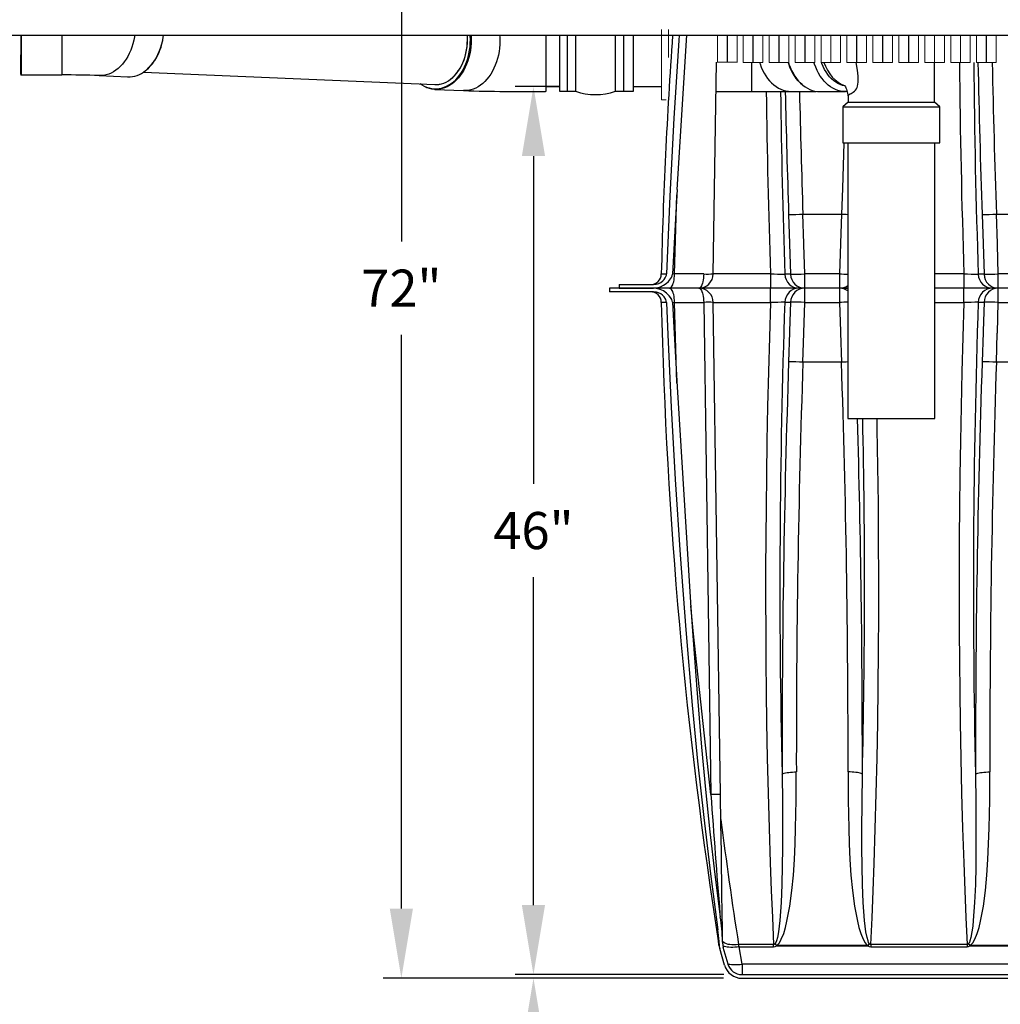
# Model space of a CAD drawing. Units: inches. Extents: x 0 to 16.4, y 0 to 10.4.
# Drawn here: x 4.8 to 7, y 2 to 4.2 of the extents above; entities that cross this region are included whole.
import ezdxf

# ---------------------------------------------------------------- set-up
doc = ezdxf.new("R2010")
doc.units = ezdxf.units.IN
doc.header["$LTSCALE"] = 0.25
doc.header["$MEASUREMENT"] = 0
doc.linetypes.add('SLD-Solid', pattern=[0])
for name, color, linetype in [('OSI-PVC', 50, 'Continuous'), ('OSI-TANK', 142, 'Continuous'), ('SHADE', 251, 'Continuous'), ('TEXT', 1, 'Continuous')]:
    doc.layers.add(name, color=color, linetype=linetype)
doc.styles.add('times', font='timesi.ttf')

msp = doc.modelspace()

# ---------------------------------------------------------------- linework, layer by layer
at = {"color": 7, "linetype": 'SLD-Solid', "lineweight": 15}
for p, q in [((6.2307, 3.988), (6.2307, 4.1394)), ((6.2463, 4.0793), (6.2463, 4.1394)), ((6.2307, 3.988), (6.2413, 3.988))]:
    msp.add_line(p, q, dxfattribs=at)
at = {"color": 7, "linetype": 'Continuous', "lineweight": 15}
for p, q in [((6.3517, 4.1271), (6.3517, 4.0686)), ((6.3726, 4.0686), (6.3726, 4.1271)), ((6.3731, 4.1271), (6.3731, 4.0686)), ((6.3939, 4.0686), (6.3939, 4.1271)), ((6.4071, 4.1271), (6.4071, 4.0686)), ((6.4279, 4.0686), (6.4279, 4.1271)), ((6.4284, 4.1271), (6.4284, 4.0686)), ((6.4492, 4.0686), (6.4492, 4.1271)), ((6.4629, 4.1271), (6.4629, 4.0686)), ((6.4837, 4.0686), (6.4837, 4.1271)), ((6.4842, 4.1271), (6.4842, 4.0686)), ((6.5051, 4.0686), (6.5051, 4.1271)), ((6.5187, 4.1271), (6.5187, 4.0686)), ((6.5396, 4.0686), (6.5396, 4.1271)), ((6.5401, 4.1271), (6.5401, 4.0686)), ((6.5609, 4.0686), (6.5609, 4.1271)), ((6.5746, 4.1271), (6.5746, 4.0686)), ((6.5954, 4.0686), (6.5954, 4.1271)), ((6.5959, 4.1271), (6.5959, 4.0686)), ((6.6167, 4.0686), (6.6167, 4.1271)), ((6.6304, 4.1271), (6.6304, 4.0686)), ((6.6512, 4.0686), (6.6512, 4.1271)), ((6.6517, 4.1271), (6.6517, 4.0686)), ((6.6726, 4.0686), (6.6726, 4.1271)), ((6.6862, 4.1271), (6.6862, 4.0686)), ((6.7071, 4.0686), (6.7071, 4.1271)), ((6.7076, 4.1271), (6.7076, 4.0686)), ((6.7284, 4.0686), (6.7284, 4.1271)), ((6.7421, 4.1271), (6.7421, 4.0686)), ((6.7629, 4.0686), (6.7629, 4.1271)), ((6.7634, 4.1271), (6.7634, 4.0686)), ((6.7842, 4.0686), (6.7842, 4.1271)), ((6.7979, 4.1271), (6.7979, 4.0686)), ((6.8187, 4.0686), (6.8187, 4.1271)), ((6.8192, 4.1271), (6.8192, 4.0686)), ((6.8401, 4.0686), (6.8401, 4.1271)), ((6.8537, 4.1271), (6.8537, 4.0686)), ((6.8746, 4.0686), (6.8746, 4.1271)), ((6.8751, 4.1271), (6.8751, 4.0686)), ((6.8959, 4.0686), (6.8959, 4.1271)), ((6.9096, 4.1271), (6.9096, 4.0686)), ((6.9304, 4.0686), (6.9304, 4.1271)), ((6.9309, 4.1271), (6.9309, 4.0686)), ((6.9517, 4.0686), (6.9517, 4.1271)), ((6.3517, 4.0691), (6.3726, 4.0691)), ((6.3731, 4.0691), (6.3939, 4.0691)), ((6.4071, 4.0686), (6.4279, 4.0686)), ((6.4284, 4.0686), (6.4492, 4.0686)), ((6.4629, 4.0686), (6.4837, 4.0686)), ((6.4842, 4.0686), (6.5051, 4.0686)), ((6.5187, 4.0686), (6.5396, 4.0686)), ((6.5401, 4.0686), (6.5609, 4.0686)), ((6.5746, 4.0686), (6.5954, 4.0686)), ((6.5959, 4.0686), (6.6167, 4.0686)), ((6.6304, 4.0686), (6.6512, 4.0686)), ((6.6517, 4.0686), (6.6726, 4.0686)), ((6.6862, 4.0686), (6.7071, 4.0686)), ((6.7076, 4.0686), (6.7284, 4.0686)), ((6.7421, 4.0686), (6.7629, 4.0686)), ((6.7634, 4.0686), (6.7842, 4.0686)), ((6.7979, 4.0686), (6.8187, 4.0686)), ((6.8192, 4.0686), (6.8401, 4.0686)), ((6.8537, 4.0686), (6.8746, 4.0686)), ((6.8751, 4.0686), (6.8959, 4.0686)), ((6.9096, 4.0686), (6.9304, 4.0686)), ((6.9309, 4.0686), (6.9517, 4.0686))]:
    msp.add_line(p, q, dxfattribs=at)
for points in [[(6.0456, 4.0062), (6.0117, 4.0062), (6.0117, 4.1271)], [(6.0456, 4.1271), (6.0456, 4.0062), (6.0284, 4.0062), (6.0284, 4.1271)], [(6.1488, 4.1271), (6.1488, 4.0062), (6.1316, 4.0062), (6.1316, 4.1271)], [(6.1698, 4.1271), (6.1698, 4.0062), (6.1316, 4.0062)]]:
    msp.add_lwpolyline(points)
msp.add_arc((6.0886, 4.1314), 0.1323, 251.0392, 288.9608)
at = {"layer": 'OSI-PVC'}
for p, q in [((2.8097, 4.1271), (9.8345, 4.1271)), ((4.8509, 4.1271), (4.8508, 4.0429)), ((5.9823, 4.0062), (5.9823, 4.1271)), ((6.4249, 4.0686), (6.4249, 4.0062)), ((6.819, 3.9826), (6.819, 4.0687)), ((4.8521, 4.0416), (4.9393, 4.0415)), ((4.8521, 4.0416), (4.8521, 4.0416)), ((4.9393, 4.0416), (4.9393, 4.0415)), ((5.0196, 4.0401), (5.0813, 4.0375)), ((5.024, 4.0401), (5.0196, 4.0401)), ((5.1157, 4.0474), (5.7427, 4.0209)), ((5.7431, 4.0104), (5.8048, 4.0078)), ((5.9823, 4.0166), (6.0117, 4.0166)), ((6.1698, 4.0166), (6.2307, 4.0166)), ((5.8939, 4.0062), (5.9811, 4.0062)), ((6.3469, 4.0062), (6.4249, 4.0062)), ((6.4249, 4.0062), (6.5096, 4.0062)), ((6.5096, 4.0062), (6.5641, 4.0062)), ((6.5721, 4.0056), (6.6272, 4.0056)), ((6.6327, 3.998), (6.6327, 3.9826)), ((6.6327, 3.9826), (6.6211, 3.9731)), ((6.6211, 3.9731), (6.6211, 3.8952)), ((6.6211, 3.9731), (6.7999, 3.9731)), ((6.6327, 3.9826), (6.66, 3.9826)), ((6.66, 3.9826), (6.819, 3.9826)), ((6.7999, 3.9731), (6.8306, 3.9731)), ((6.8306, 3.9731), (6.819, 3.9826)), ((6.8306, 3.8952), (6.8306, 3.9731)), ((6.6211, 3.8952), (6.6517, 3.8952)), ((6.6321, 3.8952), (6.6321, 3.3015)), ((6.6517, 3.8952), (6.8306, 3.8952)), ((6.8196, 3.3015), (6.8196, 3.8952)), ((6.6321, 3.3015), (6.8196, 3.3015))]:
    msp.add_line(p, q, dxfattribs=at)
at = {"layer": 'OSI-PVC', "flags": 128}
for points in [[(4.8521, 4.1271), (4.8521, 4.1268), (4.8521, 4.1192), (4.8521, 4.1117), (4.8521, 4.1045), (4.8521, 4.0974), (4.8521, 4.0907), (4.8521, 4.0842), (4.8521, 4.0781), (4.8521, 4.0724), (4.8521, 4.0671), (4.8521, 4.0622), (4.8521, 4.0578), (4.8521, 4.0538), (4.8521, 4.0504), (4.8521, 4.0476), (4.8521, 4.0452), (4.8521, 4.0435), (4.8521, 4.0423), (4.8521, 4.0416)], [(4.9393, 4.1271), (4.9393, 4.1267), (4.9393, 4.1191), (4.9393, 4.1117), (4.9393, 4.1044), (4.9393, 4.0974), (4.9393, 4.0906), (4.9393, 4.0842), (4.9393, 4.0781), (4.9393, 4.0723), (4.9393, 4.067), (4.9393, 4.0621), (4.9393, 4.0577), (4.9393, 4.0538), (4.9393, 4.0504), (4.9393, 4.0475), (4.9393, 4.0452), (4.9393, 4.0434), (4.9393, 4.0422), (4.9393, 4.0416)], [(5.0962, 4.1271), (5.0958, 4.1239), (5.0944, 4.1164), (5.0926, 4.1089), (5.0904, 4.1017), (5.0878, 4.0947), (5.0848, 4.088), (5.0816, 4.0816), (5.078, 4.0756), (5.0741, 4.0699), (5.0699, 4.0647), (5.0655, 4.0599), (5.0608, 4.0555), (5.0559, 4.0517), (5.0509, 4.0484), (5.0457, 4.0456), (5.0404, 4.0434), (5.0349, 4.0417), (5.0295, 4.0406), (5.024, 4.0401)], [(5.1198, 4.0508), (5.1224, 4.0529), (5.1271, 4.0573), (5.1315, 4.0621), (5.1357, 4.0673), (5.1396, 4.073), (5.1432, 4.079), (5.1465, 4.0854), (5.1494, 4.0921), (5.152, 4.0991), (5.1542, 4.1063), (5.156, 4.1138), (5.1575, 4.1213), (5.1582, 4.1271)], [(5.1201, 4.0509), (5.1221, 4.0524), (5.1265, 4.0564), (5.1308, 4.0609), (5.1348, 4.0657), (5.1386, 4.0709), (5.1421, 4.0765), (5.1453, 4.0824), (5.1483, 4.0886), (5.1509, 4.095), (5.1532, 4.1017), (5.1552, 4.1086), (5.1568, 4.1157), (5.1581, 4.1228), (5.1586, 4.1271)], [(6.6254, 4.0191), (6.6261, 4.0178), (6.6271, 4.0159), (6.628, 4.0137), (6.629, 4.0111), (6.6299, 4.0082), (6.6307, 4.0052), (6.6314, 4.0019), (6.6319, 3.9986), (6.6321, 3.9969)]]:
    msp.add_lwpolyline(points, dxfattribs=at)
at = {"layer": 'OSI-PVC'}
for points in [[(5.7127, 4.0221), (5.7151, 4.0205), (5.7201, 4.0177), (5.7252, 4.0154), (5.7305, 4.0136), (5.7358, 4.0124), (5.7412, 4.0118), (5.7467, 4.0117), (5.7521, 4.0122), (5.7575, 4.0133), (5.7629, 4.015), (5.7681, 4.0172), (5.7733, 4.0199), (5.7782, 4.0232), (5.7831, 4.027), (5.7877, 4.0313), (5.792, 4.036), (5.7962, 4.0412), (5.8, 4.0468), (5.8036, 4.0528), (5.8068, 4.0591), (5.8097, 4.0658), (5.8122, 4.0727), (5.8144, 4.0798), (5.8162, 4.0872), (5.8176, 4.0946), (5.8186, 4.1022), (5.8192, 4.1099), (5.8194, 4.1176), (5.8192, 4.1253), (5.8191, 4.1271)], [(5.7427, 4.0209), (5.7467, 4.0209), (5.7519, 4.0214), (5.757, 4.0224), (5.7621, 4.0241), (5.7672, 4.0263), (5.772, 4.0291), (5.7768, 4.0323), (5.7813, 4.0361), (5.7856, 4.0404), (5.7897, 4.0451), (5.7935, 4.0503), (5.7971, 4.0558), (5.8003, 4.0617), (5.8032, 4.068), (5.8057, 4.0745), (5.8079, 4.0813), (5.8097, 4.0882), (5.8111, 4.0954), (5.8121, 4.1026), (5.8128, 4.11), (5.813, 4.1173), (5.8128, 4.1247), (5.8126, 4.1271)], [(5.8209, 4.1271), (5.821, 4.1254), (5.8212, 4.1176), (5.821, 4.1098), (5.8204, 4.1021), (5.8194, 4.0944), (5.8179, 4.0868), (5.8161, 4.0794), (5.8139, 4.0721), (5.8113, 4.0651), (5.8084, 4.0584), (5.8051, 4.052), (5.8015, 4.046), (5.7977, 4.0403), (5.7935, 4.0351), (5.789, 4.0302), (5.7844, 4.0259), (5.7803, 4.0226)], [(5.8823, 4.1271), (5.8826, 4.1228), (5.8829, 4.115), (5.8826, 4.1072), (5.882, 4.0994), (5.881, 4.0918), (5.8796, 4.0842), (5.8778, 4.0768), (5.8756, 4.0695), (5.873, 4.0625), (5.8701, 4.0558), (5.8668, 4.0494), (5.8632, 4.0434), (5.8593, 4.0377), (5.8551, 4.0324), (5.8507, 4.0276), (5.846, 4.0233), (5.8412, 4.0195), (5.8361, 4.0161), (5.8309, 4.0133), (5.8256, 4.0111), (5.8202, 4.0094), (5.8147, 4.0083), (5.8092, 4.0078), (5.8048, 4.0078)], [(5.8057, 4.0743), (5.8078, 4.081), (5.8097, 4.088), (5.8111, 4.0951), (5.8121, 4.1024), (5.8127, 4.1097), (5.813, 4.1171), (5.8128, 4.1244), (5.8126, 4.1271)], [(5.7427, 4.0209), (5.7465, 4.0208), (5.7517, 4.0213), (5.7569, 4.0224), (5.762, 4.024), (5.767, 4.0262), (5.7719, 4.029), (5.7766, 4.0322), (5.7812, 4.036), (5.7855, 4.0402), (5.7896, 4.0449), (5.7934, 4.0501), (5.797, 4.0556), (5.8002, 4.0615), (5.8031, 4.0678), (5.8057, 4.0743)], [(6.4422, 4.0686), (6.4433, 4.0652), (6.4458, 4.0583), (6.4488, 4.0517), (6.452, 4.0454), (6.4556, 4.0395), (6.4595, 4.034), (6.4637, 4.0289), (6.4681, 4.0243), (6.4728, 4.0202), (6.4777, 4.0165), (6.4827, 4.0134), (6.4879, 4.0108), (6.4932, 4.0088), (6.4986, 4.0074), (6.5041, 4.0065), (6.5096, 4.0062)], [(6.5337, 4.0207), (6.5298, 4.0243), (6.5253, 4.0289), (6.5212, 4.034), (6.5173, 4.0395), (6.5137, 4.0454), (6.5104, 4.0517), (6.5075, 4.0583), (6.5049, 4.0652), (6.5038, 4.0686)], [(6.5043, 4.0686), (6.5054, 4.0649), (6.508, 4.058), (6.5109, 4.0514), (6.5142, 4.0451), (6.5178, 4.0391), (6.5217, 4.0336), (6.5259, 4.0285), (6.5304, 4.0238), (6.5351, 4.0196), (6.54, 4.016), (6.5451, 4.0128), (6.5503, 4.0103), (6.5557, 4.0082), (6.5611, 4.0068), (6.5666, 4.0059), (6.5721, 4.0056)], [(6.6305, 4.0057), (6.6272, 4.0056), (6.6217, 4.0059), (6.6162, 4.0068), (6.6107, 4.0082), (6.6054, 4.0103), (6.6002, 4.0128), (6.5951, 4.016), (6.5902, 4.0196), (6.5855, 4.0238), (6.581, 4.0285), (6.5768, 4.0336), (6.5729, 4.0391), (6.5693, 4.0451), (6.566, 4.0514), (6.5631, 4.058), (6.5605, 4.0649), (6.5593, 4.0687)], [(6.6259, 4.018), (6.621, 4.0191), (6.6159, 4.0208), (6.6109, 4.0232), (6.6061, 4.026), (6.6014, 4.0294), (6.597, 4.0333), (6.5928, 4.0377), (6.5888, 4.0426), (6.5852, 4.0479), (6.5818, 4.0536), (6.5788, 4.0596), (6.5761, 4.066), (6.5752, 4.0687)], [(6.5804, 4.0687), (6.5838, 4.0603), (6.5881, 4.0517), (6.5931, 4.0439), (6.5986, 4.037), (6.6047, 4.031), (6.6112, 4.0259), (6.6181, 4.022), (6.6253, 4.0191), (6.6254, 4.0191)], [(6.6322, 3.997), (6.6321, 3.9972), (6.6327, 3.9979), (6.6339, 3.9988), (6.6371, 4.0005), (6.6393, 4.0017), (6.6418, 4.0031), (6.644, 4.0045), (6.6463, 4.0063), (6.6486, 4.0086), (6.6509, 4.0119), (6.6521, 4.0145), (6.6531, 4.0175), (6.6539, 4.0217), (6.6544, 4.0262), (6.6545, 4.0326), (6.6542, 4.0389), (6.6529, 4.0518), (6.6502, 4.0687)], [(5.7803, 4.0226), (5.7795, 4.0221), (5.7745, 4.0187), (5.7693, 4.016), (5.7639, 4.0137), (5.7585, 4.012), (5.7531, 4.0109), (5.7476, 4.0104), (5.742, 4.0105), (5.7366, 4.0111), (5.7312, 4.0123), (5.7258, 4.0141), (5.7206, 4.0165), (5.7156, 4.0194), (5.7115, 4.0222)]]:
    msp.add_lwpolyline(points, dxfattribs=at)
for centre, radius, start, end in [((4.8521, 4.0428), 0.00125, 177.5108, 271.6936), ((4.9434, 2.006), 2.0355, 87.8537, 90.1163), ((5.0826, 4.0962), 0.0587, 268.7274, 309.3349), ((5.889, 6.244), 2.2378, 267.8439, 270.126), ((5.9811, 4.0075), 0.00125, 269.9947, 0.0053), ((5.9811, 4.0075), 0.00125, 269.9947, 0.0053)]:
    msp.add_arc(centre, radius, start, end, dxfattribs=at)
at = {"layer": 'OSI-TANK'}
for p, q in [((6.6186, 3.7415), (6.6186, 3.7415)), ((6.1395, 3.5899), (6.1395, 3.5821)), ((6.1395, 3.5899), (6.2134, 3.5899)), ((6.1187, 3.5821), (6.1187, 3.5743)), ((6.2134, 3.5821), (6.1187, 3.5821)), ((6.2134, 3.5743), (6.1187, 3.5743)), ((6.1395, 3.5821), (6.2134, 3.5821)), ((6.3547, 2.1664), (6.3525, 2.1994)), ((6.3547, 2.1666), (6.3549, 2.1655)), ((6.3547, 2.1662), (6.3547, 2.1664)), ((6.3547, 2.1661), (6.3558, 2.1614)), ((6.3549, 2.1695), (6.3548, 2.1746)), ((6.3627, 2.1696), (6.3626, 2.1747)), ((6.3667, 2.1234), (6.3564, 2.1593)), ((6.3742, 2.1255), (6.3639, 2.1614)), ((6.4042, 2.1029), (7.0869, 2.1029)), ((6.4042, 2.0951), (7.0869, 2.0951))]:
    msp.add_line(p, q, dxfattribs=at)
at = {"layer": 'OSI-TANK', "flags": 128}
for points in [[(6.2692, 4.1271), (6.2684, 4.1159), (6.2578, 3.9483), (6.2488, 3.7805), (6.2417, 3.6127)], [(6.2134, 3.5899), (6.2193, 3.5905), (6.2251, 3.5923), (6.2296, 3.5946), (6.2338, 3.5977), (6.2367, 3.6006), (6.2391, 3.6041), (6.2404, 3.6069), (6.2414, 3.61), (6.2417, 3.6127)], [(6.2417, 3.5514), (6.2412, 3.5548), (6.2402, 3.5579), (6.2366, 3.5635), (6.2332, 3.567), (6.2292, 3.5698), (6.2248, 3.572), (6.2201, 3.5735), (6.2134, 3.5743)], [(6.2417, 3.5514), (6.2444, 3.4818), (6.2518, 3.3257), (6.2606, 3.1697), (6.2712, 3.0076), (6.2832, 2.8457), (6.2971, 2.6839), (6.3088, 2.5626), (6.3219, 2.4413), (6.3364, 2.3202), (6.3525, 2.1994)], [(6.3548, 2.1746), (6.354, 2.187), (6.3525, 2.1994)]]:
    msp.add_lwpolyline(points, dxfattribs=at)
at = {"layer": 'OSI-TANK'}
for centre, radius, start, end in [((16.6524, 3.377), 10.4245, 175.87378, 178.7038), ((6.6749, 5.4378), 1.6972, 268.1003, 268.5564), ((6.2071, 3.6133), 0.0234, 270.0003, 358.7037), ((6.2375, 3.7915), 0.1788, 267.769, 271.33), ((6.2071, 3.5508), 0.0234, 1.2955, 90.0005), ((6.2377, 3.3557), 0.1958, 88.8245, 92.0764), ((16.6524, 3.7872), 10.4245, 181.29621, 188.94458), ((5.8697, 2.1531), 0.4934, 2.5083, 8.6987), ((6.3657, 2.1673), 0.011, 168.5941, 185.1707), ((6.3939, 2.17), 0.0391, 180.8425, 195.999), ((6.3939, 2.17), 0.0312, 180.843, 196.0016), ((6.4042, 2.1342), 0.0391, 195.9999, 270.0002), ((6.4042, 2.1342), 0.0313, 196, 270.0001)]:
    msp.add_arc(centre, radius, start, end, dxfattribs=at)
at = {"layer": 'SHADE'}
for p, q in [((6.2646, 3.7946), (6.2855, 4.1271)), ((6.3424, 3.6129), (6.3491, 4.0691)), ((6.2589, 3.6127), (6.2642, 3.783)), ((6.5355, 3.7415), (6.6186, 3.7415)), ((6.5355, 3.7415), (6.5355, 3.7415)), ((6.9521, 3.7415), (7.0353, 3.7415)), ((6.9521, 3.7415), (6.9521, 3.7415)), ((6.2589, 3.6127), (6.2544, 3.6126)), ((6.3218, 3.6127), (6.2589, 3.6127)), ((6.4657, 3.613), (6.3424, 3.613)), ((6.4657, 3.613), (6.4657, 3.5821)), ((6.5089, 3.6122), (6.4965, 3.6122)), ((6.6144, 3.6128), (6.5396, 3.6128)), ((6.5396, 3.5821), (6.5396, 3.6128)), ((6.6144, 3.6128), (6.6144, 3.5821)), ((6.8823, 3.613), (6.8196, 3.613)), ((6.8823, 3.613), (6.8823, 3.5821)), ((6.9255, 3.6122), (6.9131, 3.6122)), ((7.0311, 3.6128), (6.9563, 3.6128)), ((6.9563, 3.5821), (6.9563, 3.6128)), ((6.2482, 3.5821), (6.214, 3.5821)), ((6.3111, 3.5821), (6.2482, 3.5821)), ((6.4657, 3.5821), (6.3111, 3.5821)), ((6.4657, 3.5511), (6.4657, 3.5821)), ((6.5272, 3.5821), (6.4657, 3.5821)), ((6.5396, 3.5821), (6.5272, 3.5821)), ((6.5396, 3.5514), (6.5396, 3.5821)), ((6.6144, 3.5821), (6.5396, 3.5821)), ((6.6144, 3.5821), (6.6144, 3.5514)), ((6.6268, 3.5821), (6.6144, 3.5821)), ((6.6268, 3.5821), (6.6321, 3.5821)), ((6.8823, 3.5821), (6.8196, 3.5821)), ((6.8823, 3.5511), (6.8823, 3.5821)), ((6.9439, 3.5821), (6.8823, 3.5821)), ((6.9563, 3.5821), (6.9439, 3.5821)), ((6.9563, 3.5514), (6.9563, 3.5821)), ((7.0311, 3.5821), (6.9563, 3.5821)), ((6.2544, 3.5516), (6.2589, 3.5515)), ((6.2589, 3.5515), (6.3218, 3.5515)), ((6.2643, 3.3774), (6.2589, 3.5515)), ((6.3218, 3.5515), (6.3374, 2.491)), ((6.3579, 2.4908), (6.3424, 3.5513)), ((6.3424, 3.5511), (6.4657, 3.5511)), ((6.4965, 3.5519), (6.5089, 3.5519)), ((6.5396, 3.5514), (6.6144, 3.5514)), ((6.8196, 3.5511), (6.8823, 3.5511)), ((6.9131, 3.5519), (6.9255, 3.5519)), ((6.9563, 3.5514), (7.0311, 3.5514)), ((6.6186, 3.4226), (6.5355, 3.4226)), ((6.5355, 3.4226), (6.5355, 3.4226)), ((6.6186, 3.4226), (6.6186, 3.4226)), ((7.0353, 3.4226), (6.9521, 3.4226)), ((6.9521, 3.4226), (6.9521, 3.4226)), ((6.2646, 3.3695), (6.2937, 2.905)), ((6.4724, 2.1677), (6.3968, 2.1677)), ((6.3984, 2.163), (6.3968, 2.1677)), ((6.4724, 2.163), (6.4724, 2.1677)), ((6.675, 2.1656), (6.4791, 2.1656)), ((6.4791, 2.1652), (6.4791, 2.1656)), ((6.4791, 2.1652), (6.675, 2.1652)), ((6.675, 2.1656), (6.675, 2.1652)), ((6.889, 2.1677), (6.6817, 2.1677)), ((6.6817, 2.1677), (6.6817, 2.163)), ((6.889, 2.1677), (6.889, 2.163)), ((7.0916, 2.1656), (6.8957, 2.1656)), ((6.8957, 2.1656), (6.8957, 2.1652)), ((6.8957, 2.1652), (7.0916, 2.1652)), ((6.4044, 2.1255), (6.3984, 2.163)), ((6.3984, 2.163), (6.4724, 2.163)), ((6.6817, 2.163), (6.889, 2.163)), ((6.4044, 2.1255), (6.4044, 2.1029)), ((7.1162, 2.1255), (6.4044, 2.1255))]:
    msp.add_line(p, q, dxfattribs=at)
for points in [[(6.6233, 3.8952), (6.6204, 3.7966), (6.6186, 3.7415)], [(6.5047, 3.7409), (6.5067, 3.6784), (6.5068, 3.6774), (6.5089, 3.6122)], [(6.5396, 3.6128), (6.5376, 3.6752), (6.5375, 3.678), (6.5355, 3.7415)], [(6.6186, 3.7415), (6.6166, 3.679), (6.6165, 3.678), (6.6144, 3.6128)], [(6.9214, 3.7409), (6.9234, 3.6784), (6.9234, 3.6774), (6.9255, 3.6122)], [(6.9563, 3.6128), (6.9543, 3.6752), (6.9542, 3.678), (6.9521, 3.7415)], [(6.3218, 3.6127), (6.3217, 3.6083), (6.3213, 3.604), (6.3208, 3.5999), (6.32, 3.5961), (6.3191, 3.5926), (6.318, 3.5895), (6.3168, 3.5869), (6.3155, 3.5848), (6.3141, 3.5833), (6.3126, 3.5824), (6.3111, 3.5821)], [(6.3111, 3.5821), (6.3126, 3.5818), (6.3141, 3.5808), (6.3155, 3.5793), (6.3168, 3.5772), (6.318, 3.5746), (6.3191, 3.5716), (6.32, 3.5681), (6.3208, 3.5642), (6.3213, 3.5602), (6.3217, 3.5559), (6.3218, 3.5515)], [(6.6321, 3.5825), (6.6311, 3.5824), (6.6268, 3.5821)], [(6.6321, 3.5816), (6.6311, 3.5818), (6.6268, 3.5821)], [(6.4657, 3.5511), (6.4633, 3.4764), (6.4613, 3.4017), (6.4595, 3.3271), (6.458, 3.2526), (6.4569, 3.1783), (6.4561, 3.1112), (6.4555, 3.0442), (6.4552, 2.9774), (6.4551, 2.9109), (6.4553, 2.8443), (6.4558, 2.7779), (6.4565, 2.7119), (6.4574, 2.6462), (6.4588, 2.5696), (6.4606, 2.4936), (6.4627, 2.4183), (6.4651, 2.3436), (6.4673, 2.2845), (6.4697, 2.2258), (6.4724, 2.1677)], [(6.5089, 3.5519), (6.5068, 3.4895), (6.5068, 3.4867), (6.5047, 3.4233)], [(6.5355, 3.4226), (6.5375, 3.4851), (6.5375, 3.4862), (6.5396, 3.5514)], [(6.6144, 3.5514), (6.6164, 3.4889), (6.6165, 3.4862), (6.6186, 3.4226)], [(6.8823, 3.5511), (6.88, 3.4764), (6.8779, 3.4017), (6.8762, 3.3271), (6.8747, 3.2526), (6.8735, 3.1783), (6.8727, 3.1112), (6.8722, 3.0442), (6.8719, 2.9774), (6.8718, 2.9109), (6.872, 2.8443), (6.8724, 2.7779), (6.8731, 2.7119), (6.8741, 2.6462), (6.8755, 2.5696), (6.8772, 2.4936), (6.8793, 2.4183), (6.8818, 2.3436), (6.884, 2.2845), (6.8864, 2.2258), (6.889, 2.1677)], [(6.9255, 3.5519), (6.9235, 3.4895), (6.9234, 3.4867), (6.9214, 3.4233)], [(6.9521, 3.4226), (6.9541, 3.4851), (6.9542, 3.4862), (6.9563, 3.5514)], [(6.6817, 2.1677), (6.6843, 2.2254), (6.6867, 2.2835), (6.6889, 2.3422), (6.6913, 2.4172), (6.6935, 2.4929), (6.6952, 2.5693), (6.6967, 2.6462), (6.6977, 2.7233), (6.6985, 2.801), (6.6988, 2.8791), (6.6989, 2.9576), (6.6986, 3.0373), (6.6979, 3.1172), (6.6969, 3.1975), (6.6956, 3.278), (6.6951, 3.3015)], [(6.4906, 2.5344), (6.4912, 2.4746), (6.4914, 2.4152), (6.4914, 2.3758), (6.4911, 2.3365), (6.4902, 2.2974), (6.4885, 2.2585), (6.4857, 2.2198), (6.4844, 2.2073), (6.4827, 2.1949), (6.4804, 2.1826), (6.4784, 2.1755), (6.4772, 2.1725), (6.4757, 2.1697)], [(6.4791, 2.1656), (6.4822, 2.1684), (6.4848, 2.1717), (6.489, 2.1791), (6.4942, 2.1917), (6.4981, 2.2047), (6.5012, 2.2179), (6.5074, 2.2507), (6.5119, 2.2839), (6.5151, 2.3174), (6.5172, 2.3511), (6.5187, 2.3848), (6.5198, 2.4186), (6.521, 2.4791), (6.5213, 2.5397)], [(6.4906, 2.5344), (6.4916, 2.5353), (6.4933, 2.5361), (6.4954, 2.5369), (6.4981, 2.5376), (6.5013, 2.5382), (6.5048, 2.5387), (6.5086, 2.5392), (6.5127, 2.5395), (6.517, 2.5397), (6.5213, 2.5397)], [(6.6327, 2.5397), (6.633, 2.4791), (6.6343, 2.4186), (6.6354, 2.3848), (6.6368, 2.3511), (6.6389, 2.3174), (6.6421, 2.2839), (6.6466, 2.2507), (6.6528, 2.2179), (6.656, 2.2047), (6.6599, 2.1917), (6.665, 2.1791), (6.6693, 2.1717), (6.6719, 2.1684), (6.675, 2.1656)], [(6.6635, 2.5344), (6.6624, 2.5353), (6.6608, 2.5361), (6.6586, 2.5369), (6.6559, 2.5376), (6.6528, 2.5382), (6.6493, 2.5387), (6.6454, 2.5392), (6.6413, 2.5395), (6.6371, 2.5397), (6.6327, 2.5397)], [(6.6784, 2.1697), (6.6768, 2.1725), (6.6757, 2.1755), (6.6737, 2.1826), (6.6713, 2.1949), (6.6696, 2.2073), (6.6684, 2.2198), (6.6655, 2.2585), (6.6638, 2.2974), (6.663, 2.3365), (6.6627, 2.3758), (6.6627, 2.4152), (6.6629, 2.4746), (6.6635, 2.5344)], [(6.9072, 2.5344), (6.9078, 2.4746), (6.908, 2.4152), (6.908, 2.3758), (6.9077, 2.3365), (6.9069, 2.2974), (6.9052, 2.2585), (6.9023, 2.2198), (6.9011, 2.2073), (6.8994, 2.1949), (6.897, 2.1826), (6.8951, 2.1755), (6.8939, 2.1725), (6.8923, 2.1697)], [(6.8957, 2.1656), (6.8988, 2.1684), (6.9014, 2.1717), (6.9057, 2.1791), (6.9109, 2.1917), (6.9148, 2.2047), (6.9179, 2.2179), (6.9241, 2.2507), (6.9286, 2.2839), (6.9318, 2.3174), (6.9339, 2.3511), (6.9353, 2.3848), (6.9364, 2.4186), (6.9377, 2.4791), (6.938, 2.5397)], [(6.9072, 2.5344), (6.9083, 2.5353), (6.9099, 2.5361), (6.9121, 2.5369), (6.9148, 2.5376), (6.9179, 2.5382), (6.9215, 2.5387), (6.9253, 2.5392), (6.9294, 2.5395), (6.9336, 2.5397), (6.938, 2.5397)], [(6.4724, 2.163), (6.4756, 2.1635), (6.4791, 2.1652)], [(6.675, 2.1652), (6.6781, 2.1636), (6.6817, 2.163)], [(6.889, 2.163), (6.8923, 2.1635), (6.8957, 2.1652)]]:
    msp.add_lwpolyline(points, dxfattribs=at)
at = {"layer": 'SHADE', "flags": 128}
for points in [[(6.2646, 3.7946), (6.2609, 3.7323), (6.2544, 3.6126)], [(6.2134, 3.5821), (6.2214, 3.5829), (6.229, 3.5852), (6.2354, 3.5883), (6.2412, 3.5923), (6.2462, 3.5968), (6.2505, 3.6021), (6.2523, 3.6051), (6.2536, 3.6084), (6.2544, 3.6126)], [(6.2482, 3.5821), (6.2497, 3.5824), (6.2512, 3.5833), (6.2526, 3.5848), (6.254, 3.5869), (6.2552, 3.5895), (6.2562, 3.5926), (6.2572, 3.5961), (6.2579, 3.5999), (6.2584, 3.604), (6.2588, 3.6083), (6.2589, 3.6127)], [(6.2544, 3.5516), (6.2539, 3.5547), (6.2529, 3.5577), (6.2506, 3.5619), (6.2477, 3.5657), (6.2419, 3.5714), (6.2352, 3.576), (6.2278, 3.5794), (6.2198, 3.5815), (6.2134, 3.5821)], [(6.2589, 3.5515), (6.2588, 3.5559), (6.2584, 3.5602), (6.2579, 3.5642), (6.2572, 3.5681), (6.2562, 3.5716), (6.2552, 3.5746), (6.254, 3.5772), (6.2526, 3.5793), (6.2512, 3.5808), (6.2497, 3.5818), (6.2482, 3.5821)], [(6.2544, 3.5516), (6.2572, 3.4977), (6.2646, 3.3695)], [(6.2937, 2.905), (6.2978, 2.8427), (6.3067, 2.718), (6.3171, 2.5934), (6.3257, 2.5019), (6.3353, 2.4104), (6.3458, 2.319), (6.3574, 2.2277)], [(6.3374, 2.491), (6.2992, 2.8436), (6.2944, 2.8974)], [(6.3626, 2.1753), (6.3625, 2.1807), (6.3623, 2.1953), (6.3621, 2.2105), (6.3618, 2.2259), (6.3616, 2.2414), (6.3612, 2.2724), (6.3607, 2.3035), (6.3602, 2.3347), (6.3598, 2.3659), (6.3589, 2.4283), (6.3579, 2.4908)], [(6.3968, 2.1677), (6.392, 2.1672), (6.3872, 2.167), (6.3825, 2.1671), (6.3782, 2.1675), (6.3742, 2.1682), (6.3706, 2.1692), (6.3675, 2.1704), (6.3649, 2.1719), (6.3629, 2.1736), (6.3626, 2.1739)], [(6.3984, 2.163), (6.3936, 2.1624), (6.3889, 2.1619), (6.3844, 2.1617), (6.3801, 2.1617), (6.3761, 2.1619), (6.3726, 2.1623), (6.3695, 2.1628), (6.3669, 2.1636), (6.3648, 2.1645), (6.3634, 2.1656), (6.3629, 2.1662)]]:
    msp.add_lwpolyline(points, dxfattribs=at)
at = {"layer": 'SHADE'}
for centre, radius, start, end in [((25.3972, 4.2362), 18.5254, 180.51819, 181.92781), ((24.5302, 4.2192), 17.6275, 180.48921, 181.97323), ((32.453, 4.5899), 25.5458, 181.16904, 181.90453), ((32.1424, 4.5869), 25.2045, 181.17814, 181.92219), ((24.2661, 4.2162), 17.8107, 180.67539, 181.9406), ((23.9088, 4.21), 17.4226, 180.67009, 181.96612), ((31.3683, 4.5682), 24.8773, 181.29453, 181.90587), ((31.1003, 4.5645), 24.5786, 181.30153, 181.91887), ((6.506, 4.4472), 0.7063, 269.8986, 272.3942), ((6.9226, 4.4472), 0.7063, 269.8986, 272.3941), ((6.3111, 3.6133), 0.0312, 269.9996, 359.1578), ((6.3294, 3.8756), 0.263, 268.3459, 272.8253), ((6.5139, 4.8774), 1.2653, 267.8167, 269.2124), ((6.5274, 3.613), 0.031, 181.5045, 269.6186), ((6.5129, 4.25), 0.6378, 269.6337, 272.3974), ((6.5398, 3.613), 0.031, 181.5046, 269.6184), ((6.6637, 5.1121), 1.5001, 268.1182, 268.7935), ((6.9305, 4.8774), 1.2653, 267.8167, 269.2124), ((6.9441, 3.613), 0.031, 181.5046, 269.6184), ((6.9296, 4.25), 0.6378, 269.6337, 272.3974), ((6.9565, 3.613), 0.031, 181.5052, 269.6183), ((6.6144, 3.6126), 0.0305, 270.051, 305.5044), ((6.3111, 3.5508), 0.0313, 0.8426, 90), ((6.5274, 3.5511), 0.031, 90.3814, 178.4955), ((6.5399, 3.5511), 0.031, 90.4622, 178.4148), ((6.6144, 3.5516), 0.0305, 54.4877, 89.9569), ((6.9441, 3.5511), 0.031, 90.3816, 178.4954), ((6.9565, 3.5511), 0.031, 90.4618, 178.4148), ((6.3296, 3.3104), 0.2413, 86.9723, 91.8566), ((6.516, 2.2059), 1.3461, 90.8295, 92.1414), ((24.2394, 2.9397), 17.7535, 178.02391, 181.30828), ((6.5129, 2.9141), 0.6378, 87.6026, 90.3663), ((6.6637, 2.0521), 1.5001, 91.2065, 91.8818), ((6.9326, 2.2059), 1.3461, 90.8295, 92.1414), ((24.6561, 2.9397), 17.7535, 178.02391, 181.30828), ((6.9296, 2.9141), 0.6378, 87.6026, 90.3663), ((32.0537, 2.5719), 25.5632, 178.09152, 180.08416), ((6.506, 2.7173), 0.706, 87.6055, 90.102), ((31.7402, 2.577), 25.2189, 178.07838, 180.08465), ((6.675, 1.7227), 1.7009, 91.4441, 91.8992), ((-18.5701, 2.5773), 25.2028, 359.9147, 1.92226), ((32.4709, 2.5719), 25.5637, 178.09154, 180.08413), ((6.9226, 2.7172), 0.706, 87.6055, 90.102), ((32.1569, 2.577), 25.2189, 178.07838, 180.08465), ((-18.7413, 2.5734), 25.4048, 359.91204, 1.64239), ((-10.6503, 2.937), 17.3185, 358.66778, 1.20594), ((6.3452, 2.2498), 0.2413, 86.9731, 91.8558), ((27.4219, 3.961), 21.1357, 183.9881, 184.68729), ((16.2711, 3.7026), 9.9928, 187.27691, 188.83566), ((6.4722, 2.1716), 0.00393, 271.6095, 330.7148), ((6.3607, 2.0706), 0.1518, 38.767, 40.7757), ((6.3442, 2.0663), 0.1673, 36.2568, 38.1846), ((6.7929, 2.0709), 0.1512, 139.222, 141.2386), ((6.81, 2.0662), 0.1674, 141.818, 143.7438), ((6.6821, 2.172), 0.00436, 212.456, 265.2227), ((6.8889, 2.1716), 0.00393, 271.6107, 330.7106), ((6.7773, 2.0705), 0.152, 38.7665, 40.7729), ((6.7603, 2.0659), 0.1679, 36.2591, 38.1791), ((6.3895, 2.2185), 0.0941, 260.6049, 279.1038)]:
    msp.add_arc(centre, radius, start, end, dxfattribs=at)
at = {"layer": 'TEXT'}
for p, q in [((5.6707, 4.9191), (5.6707, 3.6829)), ((6.0117, 4.0166), (5.9158, 4.0166)), ((5.9552, 3.8666), (5.9552, 3.1605)), ((5.6707, 2.2451), (5.6707, 3.4813)), ((5.9552, 2.2529), (5.9552, 2.9591)), ((6.365, 2.1029), (5.9158, 2.1029)), ((6.365, 2.1029), (5.9158, 2.1029)), ((6.3648, 2.0951), (5.6313, 2.0951)), ((6.3648, 2.0951), (5.9158, 2.0951))]:
    msp.add_line(p, q, dxfattribs=at)
for points in [[(5.9302, 3.8666), (5.9802, 3.8666), (5.9552, 4.0166)], [(5.9302, 2.2529), (5.9802, 2.2529), (5.9552, 2.1029)], [(5.9302, 2.2529), (5.9802, 2.2529), (5.9552, 2.1029)], [(5.6457, 2.2451), (5.6957, 2.2451), (5.6707, 2.0951)], [(5.9302, 1.9451), (5.9802, 1.9451), (5.9552, 2.0951)]]:
    msp.add_solid(points, dxfattribs=at)

# ---------------------------------------------------------------- texts
at = {"layer": 'TEXT', "char_height": 0.08, "attachment_point": 5, "style": 'times'}
for s, insert in [('\\A1;72"', (5.6707, 3.5821)), ('\\A1;46"', (5.9552, 3.0598))]:
    msp.add_mtext(s, dxfattribs=dict(at, insert=insert))

doc.saveas('drawing.dxf')
